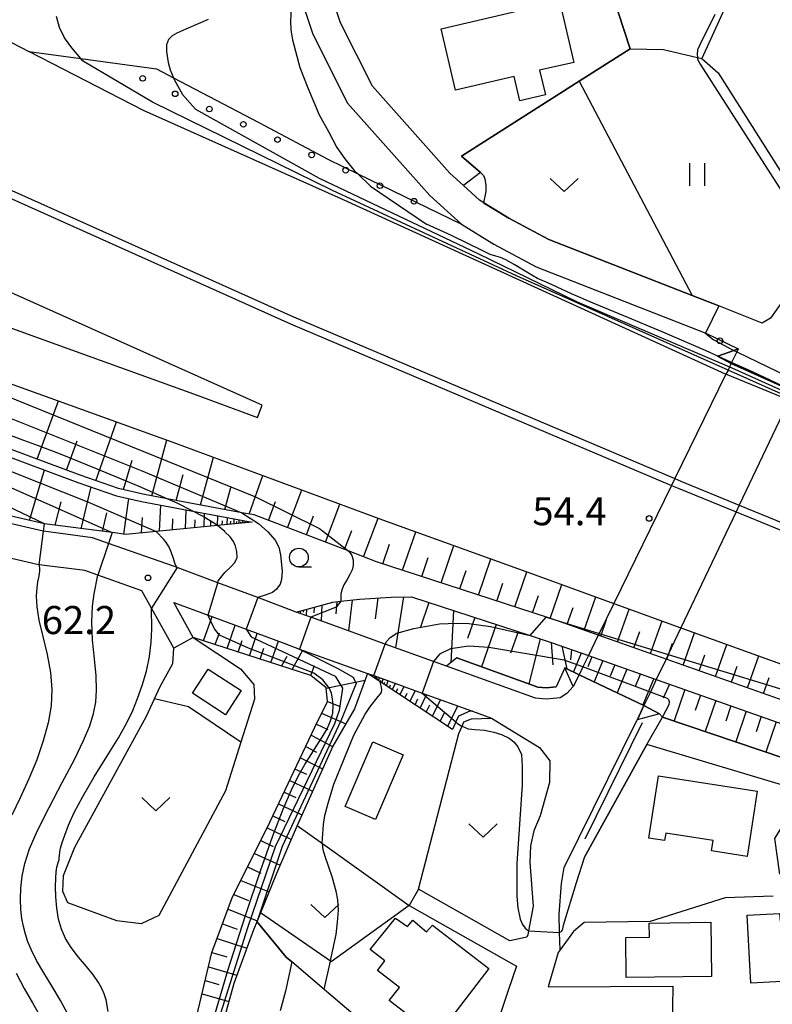
# Model space of a CAD drawing. Extents: x -14000 to -11980, y 88500 to 90000.
# Drawn here: x -13415 to -13314, y 88937 to 89069 of the extents above; entities that cross this region are included whole.
import ezdxf

# ---------------------------------------------------------------- set-up
doc = ezdxf.new("R2010")
doc.units = 0
for name, color, linetype in [('2101000', 7, 'Continuous'), ('2101001', 7, 'Continuous'), ('2219000', 1, 'Continuous'), ('2226000', 7, 'Continuous'), ('3001000', 4, 'Continuous'), ('5102000', 4, 'Continuous'), ('6101110', 6, 'Continuous'), ('6101121', 6, 'Continuous'), ('6101990', 6, 'Continuous'), ('6110000', 1, 'Continuous'), ('6110110', 1, 'Continuous'), ('6110120', 1, 'Continuous'), ('6110990', 1, 'Continuous'), ('6130000', 3, 'Continuous'), ('6301000', 3, 'Continuous'), ('6302000', 3, 'Continuous'), ('6311000', 3, 'Continuous'), ('6313000', 3, 'Continuous'), ('6331000', 2, 'Continuous'), ('7101000', 4, 'Continuous'), ('7101001', 8, 'Continuous'), ('7102000', 2, 'Continuous'), ('7102001', 8, 'Continuous'), ('7312000', 4, 'Continuous')]:
    doc.layers.add(name, color=color, linetype=linetype)
doc.styles.add('Dm_Anotation', font='txt.shx', dxfattribs={"bigfont": 'PSCDM.shx'})

# ---------------------------------------------------------------- blocks, each defined once
blk = doc.blocks.new('611099')
at = {"layer": '6110990'}
blk.add_circle((0, 0), 0.15, dxfattribs=at)
blk = doc.blocks.new('631100')
at = {"layer": '6311000'}
for points in [[(-0.4, 0.6), (-0.4, -0.6)], [(0.4, 0.6), (0.4, -0.6)]]:
    blk.add_lwpolyline(points, dxfattribs=at)
blk = doc.blocks.new('631300')
at = {"layer": '6313000'}
blk.add_lwpolyline([(0.75, 0.35), (0, -0.35), (-0.75, 0.35)], dxfattribs=at)
blk = doc.blocks.new('633100')
at = {"layer": '6331000'}
blk.add_lwpolyline([(0, -0.5), (0.67, -0.5)], dxfattribs=at)
blk.add_circle((0, 0), 0.5, dxfattribs=at)
blk = doc.blocks.new('731200')
at = {"layer": '7312000'}
blk.add_circle((0, 0), 0.15, dxfattribs=at)

msp = doc.modelspace()

# ---------------------------------------------------------------- linework, layer by layer
at = {"layer": '2101000', "flags": 128}
for points in [[(-13389.25, 89141.88), (-13383.87, 89138.69), (-13383.01, 89138.05), (-13380.12, 89135.91), (-13376.36, 89131.04), (-13374.12, 89126.25), (-13373.52, 89123.35), (-13373.67, 89120.77), (-13376.18, 89114.28), (-13376.77, 89112.43), (-13380.66, 89100.33), (-13380.82, 89098.39), (-13381.37, 89091.74), (-13380.1, 89082.06), (-13378.78, 89075.72), (-13378.42, 89074.64), (-13375.83, 89066.84), (-13371.19, 89057.64), (-13360.19, 89045.27), (-13355.96, 89041.44)], [(-13579.95, 89025.05), (-13562.02, 89033.17), (-13555.4, 89035.87), (-13551.67, 89037.39), (-13542.72, 89040.68), (-13531.69, 89044.33), (-13521.67, 89046.71), (-13515.63, 89047.71), (-13509.29, 89048.36), (-13500.4, 89048.65), (-13490.6, 89048.47), (-13479.82, 89047.2), (-13468.83, 89045.43), (-13462.82, 89043.68), (-13452.61, 89040.71), (-13442.15, 89036.93), (-13412.96, 89026.39), (-13391.78, 89018.76), (-13383.24, 89015.59), (-13382.62, 89017.27), (-13383.41, 89017.6), (-13449.03, 89046.98), (-13487.07, 89064.21), (-13587.42, 89112.66)], [(-13355.69, 89046.61), (-13357.5, 89048.27), (-13367.85, 89059.91), (-13372.13, 89068.38), (-13374.62, 89075.9), (-13374.91, 89076.76), (-13375.16, 89077.98), (-13373.51, 89078), (-13369.76, 89078.04), (-13366.01, 89078.24)], [(-13310.1, 89071.21), (-13308.48, 89067.61), (-13302.09, 89056.25), (-13299.26, 89053.43), (-13293.18, 89050), (-13292.61, 89049.56), (-13292.33, 89049.33), (-13292.27, 89049.04), (-13292.38, 89048.61), (-13292.6, 89048.23), (-13300.84, 89042.89), (-13301.73, 89042.3), (-13306.2, 89039.34), (-13306.96, 89038.61), (-13310.22, 89035.51), (-13313.06, 89031), (-13314.59, 89028.86), (-13315.69, 89028.23)], [(-13420.74, 89068.09), (-13413.81, 89064.53)], [(-13283.95, 89006.37), (-13312.09, 89017.91), (-13320.56, 89021.38), (-13320.62, 89021.4), (-13371.62, 89044.64), (-13398.48, 89056.67), (-13413.81, 89064.53)], [(-13315.69, 89028.23), (-13321.52, 89030.51), (-13325.09, 89031.9), (-13344.25, 89039.39), (-13349.62, 89042.27), (-13353.55, 89044.65), (-13355.69, 89046.61)], [(-13568.45, 89022.57), (-13559.25, 89026.73), (-13552.76, 89029.38), (-13549.14, 89030.86), (-13540.41, 89034.07), (-13529.78, 89037.59), (-13520.29, 89039.85), (-13514.71, 89040.77), (-13508.82, 89041.37), (-13500.35, 89041.65), (-13491.08, 89041.48), (-13480.78, 89040.27), (-13470.37, 89038.59), (-13454.78, 89034.05), (-13444.53, 89030.35), (-13415.34, 89019.81), (-13394.19, 89012.18), (-13366.53, 89001.92), (-13346.07, 88994.56), (-13335.55, 88990.74), (-13326.57, 88987.47), (-13301.27, 88978.34)], [(-13355.96, 89041.44), (-13351.6, 89038.79), (-13345.93, 89035.75), (-13323.26, 89026.89), (-13318.9, 89024.78)], [(-13394.44, 88984.74), (-13397.42, 88990.12), (-13398.7, 88992.43), (-13404.58, 88994.5), (-13406.35, 88995.13), (-13412.45, 88995.92), (-13412.7, 88995.95), (-13423.29, 88998.39)], [(-13391.82, 88986.19), (-13394.42, 88990.88), (-13389.82, 88989.17), (-13384.77, 88987.29), (-13379.59, 88985.36), (-13377.6, 88984.64), (-13368.51, 88981.38)], [(-13340.98, 88979.63), (-13341.84, 88978.71), (-13342.74, 88978.12), (-13344.61, 88977.92), (-13346.05, 88978.08), (-13357.93, 88982.35)], [(-13368.51, 88981.38), (-13367.67, 88981.08), (-13361.21, 88978.75), (-13354.45, 88976.32)], [(-13354.45, 88976.32), (-13351.92, 88975.41), (-13345.51, 88971.47), (-13344.1, 88969.67), (-13344.17, 88966.81), (-13345.43, 88962.34), (-13346.24, 88960.34), (-13346.69, 88958.33), (-13346.78, 88956.11), (-13346.37, 88950.26), (-13346.98, 88946.95), (-13347.08, 88946.44), (-13347.19, 88946.12), (-13349.49, 88945.63), (-13361.69, 88952.51)], [(-13342.73, 88944.42), (-13342.81, 88946.73), (-13342.89, 88949.19), (-13342.58, 88953.3), (-13342.19, 88955.44), (-13332.42, 88975.18)], [(-13362.92, 88950.33), (-13348.56, 88942.24), (-13349.71, 88938.98), (-13355.08, 88922.76), (-13355.33, 88921.99), (-13356.59, 88918.85), (-13359.12, 88912.53), (-13361.07, 88908.59), (-13363.66, 88905.43), (-13366.22, 88903.37), (-13368.1, 88901.86), (-13369.49, 88900.74), (-13375.15, 88895.42), (-13379.91, 88890.95), (-13380.08, 88890.8), (-13389.82, 88882.2), (-13391.44, 88880.53), (-13395.25, 88876.61), (-13395.69, 88876.16), (-13396.32, 88875.28)], [(-13342.73, 88944.42), (-13342.99, 88944.06), (-13344.35, 88939.46)], [(-13344.35, 88939.46), (-13327.68, 88939.55)]]:
    msp.add_lwpolyline(points, dxfattribs=at)
at = {"layer": '2101001', "flags": 128}
for points in [[(-13318.9, 89024.78), (-13319.1, 89024.36), (-13319.79, 89022.96), (-13319.86, 89022.81), (-13320.06, 89022.39), (-13320.28, 89021.95), (-13320.56, 89021.38), (-13327.39, 89007.43), (-13327.83, 89006.52), (-13335.55, 88990.74), (-13337.51, 88986.73), (-13337.63, 88986.49), (-13338.96, 88983.76), (-13339.71, 88982.24), (-13340.21, 88981.21), (-13340.98, 88979.63)], [(-13310.71, 89020.8), (-13310.89, 89020.43), (-13311.51, 89019.13), (-13311.53, 89019.09), (-13311.75, 89018.64), (-13311.94, 89018.23), (-13312.09, 89017.91), (-13318.77, 89003.88), (-13319.2, 89002.98), (-13326.57, 88987.47), (-13328.27, 88983.92), (-13328.57, 88983.29), (-13329.87, 88980.56), (-13330.67, 88978.87), (-13331.52, 88977.08), (-13332.41, 88975.22), (-13332.42, 88975.18)], [(-13357.93, 88982.35), (-13359.69, 88982.98), (-13366.15, 88985.31), (-13376.08, 88988.88), (-13378.05, 88989.59), (-13383.2, 88991.51), (-13388.56, 88993.5), (-13393.99, 88995.53), (-13394.46, 88995.7), (-13403.16, 88998.77), (-13405.3, 88999.53), (-13411.85, 89000.38), (-13411.9, 89000.39), (-13422.75, 89002.89)], [(-13391.82, 88986.19), (-13394.44, 88984.74)], [(-13361.69, 88952.51), (-13362.92, 88950.33)], [(-13327.68, 88939.55), (-13327.71, 88936.78), (-13327.74, 88934.15)]]:
    msp.add_lwpolyline(points, dxfattribs=at)
at = {"layer": '2219000', "flags": 128}
for points in [[(-13319.86, 89022.81), (-13321.7, 89023.8), (-13321.66, 89023.81), (-13319.5, 89024.57), (-13318.9, 89024.78), (-13319.1, 89024.36), (-13319.79, 89022.96), (-13319.86, 89022.81)], [(-13340.98, 88979.63), (-13342.1, 88982.11), (-13340.21, 88981.21), (-13340.98, 88979.63)], [(-13331.52, 88977.08), (-13329.43, 88975.97), (-13332.42, 88975.18), (-13332.41, 88975.22), (-13331.52, 88977.08)]]:
    msp.add_lwpolyline(points, close=True, dxfattribs=at)
for points in [[(-13311.53, 89019.09), (-13319.86, 89022.81)], [(-13340.21, 88981.21), (-13331.52, 88977.08)]]:
    msp.add_lwpolyline(points, dxfattribs=at)
at = {"layer": '2226000', "flags": 128}
for points in [[(-13481.88, 89075.58), (-13443.9, 89058.38), (-13378.42, 89029.06), (-13327.39, 89007.43), (-13326.59, 89007.09), (-13318.77, 89003.88), (-13278.8, 88987.51)], [(-13482.29, 89074.67), (-13458.72, 89063.99), (-13444.31, 89057.47), (-13378.82, 89028.14), (-13327.83, 89006.52), (-13326.97, 89006.16), (-13319.2, 89002.98), (-13279.18, 88986.59)]]:
    msp.add_lwpolyline(points, dxfattribs=at)
at = {"layer": '3001000', "flags": 128}
for points in [[(-13358.64, 89067.57), (-13342.82, 89071.25), (-13340.92, 89063.09), (-13345.49, 89062.03), (-13344.72, 89058.73), (-13348.13, 89057.93), (-13348.89, 89061.21), (-13356.74, 89059.38), (-13358.64, 89067.57)], [(-13387.53, 88975.85), (-13391.93, 88978.72), (-13389.82, 88981.95), (-13385.43, 88979.08), (-13387.53, 88975.85)], [(-13363.75, 88970.51), (-13367.44, 88961.84), (-13371.52, 88963.58), (-13367.82, 88972.25), (-13363.75, 88970.51)], [(-13329.6, 88967.67), (-13316.36, 88965.62), (-13317.71, 88956.91), (-13322.48, 88957.65), (-13322.26, 88959.05), (-13328.6, 88960.04), (-13328.76, 88959.03), (-13330.89, 88959.36), (-13329.6, 88967.67)], [(-13365.6, 88937.63), (-13364.25, 88939.4), (-13367.2, 88941.66), (-13366.2, 88942.96), (-13368.15, 88944.46), (-13364.75, 88948.65), (-13363.18, 88947.53), (-13362.47, 88948.4), (-13360.61, 88946.84), (-13359.8, 88947.71), (-13352.26, 88941.93), (-13359.27, 88932.78), (-13365.6, 88937.63)], [(-13313.37, 88949.29), (-13313.32, 88948.24), (-13309.92, 88948.42), (-13309.83, 88946.83), (-13306.77, 88946.99), (-13306.29, 88938.15), (-13310.41, 88937.93), (-13310.54, 88940.3), (-13317.22, 88939.94), (-13317.71, 88949.06), (-13313.37, 88949.29)], [(-13333.95, 88946.06), (-13330.8, 88946.1), (-13330.82, 88948), (-13322.57, 88948.1), (-13322.49, 88940.87), (-13333.89, 88940.74), (-13333.95, 88946.06)]]:
    msp.add_lwpolyline(points, close=True, dxfattribs=at)
at = {"layer": '5102000', "flags": 128}
msp.add_lwpolyline([(-13339.41, 88959.25), (-13331.71, 88974.83)], dxfattribs=at)
at = {"layer": '6101110', "flags": 128}
for points in [[(-13383.97, 89001.6), (-13388.59, 89001.15), (-13396.78, 89000.36), (-13400.86, 88999.96), (-13402.68, 89000.2), (-13411.72, 89001.37), (-13422.63, 89003.88), (-13423.73, 89004.04), (-13425.81, 89003.46), (-13440.89, 89010.67), (-13457.36, 89018.03), (-13470.76, 89024.72), (-13478.65, 89028.39), (-13488.8, 89031.05), (-13518.24, 89030.33), (-13525.31, 89028.07), (-13532.9, 89024.4), (-13554.36, 89010.21)], [(-13261.09, 88959.5), (-13328.57, 88983.29), (-13337.63, 88986.49), (-13342.83, 88988.32), (-13344.42, 88988.84), (-13367.31, 88996.31), (-13370.97, 88997.71), (-13383.7, 89002.57), (-13385.34, 89002.87), (-13395.34, 89004.73), (-13398.57, 89005.33), (-13401.82, 89006.11), (-13406.95, 89007.87), (-13437.27, 89019.18)], [(-13378.05, 88989.59), (-13373.16, 88990.92), (-13372.08, 88991.03), (-13369.59, 88991.29), (-13365.34, 88991.58), (-13362.61, 88991.62), (-13346.75, 88986.43), (-13343.8, 88985.47), (-13338.96, 88983.76), (-13329.87, 88980.56), (-13263.26, 88957.07), (-13261.36, 88956.41), (-13258.65, 88955.45), (-13248.05, 88951.71), (-13244.18, 88950.35), (-13242.2, 88949.65), (-13230.46, 88945.51), (-13208.1, 88945.85)], [(-13391.59, 88934.64), (-13389.33, 88944.08), (-13386.56, 88951.51), (-13381.92, 88960.75), (-13375.56, 88974.18), (-13373.89, 88977.62), (-13374.05, 88979.43), (-13376.08, 88981.08), (-13391.82, 88986.19)], [(-13357.16, 88973.9), (-13366.87, 88980.3), (-13368.51, 88981.38)]]:
    msp.add_lwpolyline(points, dxfattribs=at)
at = {"layer": '6101121', "flags": 128}
for points in [[(-13568.45, 89022.57), (-13559.25, 89026.73), (-13552.76, 89029.38), (-13549.14, 89030.86), (-13540.41, 89034.07), (-13529.78, 89037.59), (-13520.29, 89039.85), (-13514.71, 89040.77), (-13508.82, 89041.37), (-13500.35, 89041.65), (-13491.08, 89041.48), (-13480.78, 89040.27), (-13470.37, 89038.59), (-13454.78, 89034.05), (-13444.53, 89030.35), (-13415.34, 89019.81), (-13394.19, 89012.18), (-13366.53, 89001.92), (-13346.07, 88994.56), (-13335.55, 88990.74), (-13326.57, 88987.47), (-13301.27, 88978.34)], [(-13554.36, 89010.21), (-13554.41, 89010.31), (-13555.49, 89012.53), (-13556.6, 89014.8), (-13558.09, 89017.87), (-13558.27, 89018.24), (-13528.41, 89032.26), (-13518.1, 89034.65), (-13504.24, 89035.19), (-13494.89, 89035.1), (-13485.57, 89034.19), (-13474.84, 89032.22), (-13457.05, 89025.86), (-13437.63, 89018.24), (-13407.29, 89006.93), (-13402.1, 89005.14), (-13398.77, 89004.35), (-13391.87, 89003.07), (-13383.97, 89001.6)], [(-13391.82, 88986.19), (-13394.42, 88990.88), (-13389.82, 88989.17), (-13384.77, 88987.29), (-13379.59, 88985.36), (-13377.6, 88984.64), (-13368.51, 88981.38)], [(-13309.39, 88968.91), (-13329.05, 88975.55), (-13329.43, 88975.97), (-13331.52, 88977.08), (-13340.21, 88981.21), (-13342.1, 88982.11), (-13343.26, 88979.57), (-13344.6, 88979.43), (-13345.71, 88979.55), (-13356.56, 88983.46), (-13357.93, 88982.35), (-13359.69, 88982.98), (-13366.15, 88985.31), (-13376.08, 88988.88), (-13378.05, 88989.59)], [(-13368.51, 88981.38), (-13370.26, 88976.64), (-13373.16, 88971.64), (-13376.92, 88963.32), (-13377.91, 88961.03), (-13380.67, 88954.63), (-13382.85, 88949.35), (-13383.3, 88948.25), (-13383.77, 88947.1), (-13386.4, 88939.93), (-13388.75, 88931.4)], [(-13368.51, 88981.38), (-13367.67, 88981.08), (-13361.21, 88978.75), (-13354.45, 88976.32)], [(-13354.45, 88976.32), (-13354.84, 88976.31), (-13356.36, 88975.67), (-13356.71, 88974.89), (-13357.16, 88973.9)]]:
    msp.add_lwpolyline(points, dxfattribs=at)
at = {"layer": '6101990', "flags": 128}
for points in [[(-13412.7, 89010.02), (-13409.84, 89017.83)], [(-13404.86, 89007.15), (-13402.11, 89015.04)], [(-13408.79, 89008.56), (-13407.37, 89012.49)], [(-13397.39, 89005.11), (-13395.35, 89012.6)], [(-13401.17, 89005.95), (-13399.99, 89009.9)], [(-13390.87, 89003.9), (-13389.1, 89010.29)], [(-13413.76, 89001.84), (-13411.74, 89008.59)], [(-13394.13, 89004.51), (-13393.17, 89007.98)], [(-13384.35, 89002.69), (-13382.5, 89007.84)], [(-13406.81, 89000.73), (-13405.5, 89006.31)], [(-13387.61, 89003.29), (-13386.8, 89006.22)], [(-13379.2, 89000.85), (-13377.29, 89005.91)], [(-13410.3, 89001.19), (-13409.52, 89004.33)], [(-13401.13, 88999.99), (-13400.47, 89004.75)], [(-13381.76, 89001.83), (-13380.81, 89004.35)], [(-13374.15, 88998.92), (-13372.22, 89004.03)], [(-13403.97, 89000.36), (-13403.38, 89002.87)], [(-13396.35, 89000.4), (-13396.19, 89003.87)], [(-13392.89, 89000.73), (-13392.78, 89003.24)], [(-13390.39, 89000.98), (-13390.31, 89002.78)], [(-13398.74, 89000.17), (-13398.62, 89002.23)], [(-13394.62, 89000.57), (-13394.55, 89002.06)], [(-13391.64, 89000.86), (-13391.59, 89001.93)], [(-13389.49, 89001.06), (-13389.46, 89001.84)], [(-13388.6, 89001.15), (-13388.54, 89002.45)], [(-13387.95, 89001.21), (-13387.93, 89001.77)], [(-13387.3, 89001.28), (-13387.26, 89002.21)], [(-13386.84, 89001.32), (-13386.82, 89001.72)], [(-13386.37, 89001.37), (-13386.34, 89002.04)], [(-13386.04, 89001.4), (-13386.02, 89001.69)], [(-13385.7, 89001.43), (-13385.68, 89001.92)], [(-13385.46, 89001.46), (-13385.45, 89001.66)], [(-13385.22, 89001.48), (-13385.2, 89001.83)], [(-13385.04, 89001.5), (-13385.04, 89001.65)], [(-13384.87, 89001.51), (-13384.86, 89001.76)], [(-13376.67, 88999.89), (-13375.72, 89002.43)], [(-13369.05, 88996.97), (-13367.11, 89002.14)], [(-13371.6, 88997.95), (-13370.63, 89000.51)], [(-13363.84, 88995.18), (-13362.07, 89000.32)], [(-13366.46, 88996.03), (-13365.56, 88998.64)], [(-13358.67, 88993.49), (-13356.96, 88998.48)], [(-13361.25, 88994.33), (-13360.38, 88996.86)], [(-13353.66, 88991.85), (-13352, 88996.69)], [(-13356.16, 88992.67), (-13355.32, 88995.13)], [(-13348.79, 88990.27), (-13347.18, 88994.96)], [(-13351.23, 88991.06), (-13350.41, 88993.44)], [(-13344.08, 88988.73), (-13342.5, 88993.26)], [(-13372.63, 88990.98), (-13372.76, 88989.35)], [(-13370.57, 88991.19), (-13371.07, 88987.08)], [(-13367.14, 88991.46), (-13367.51, 88988.69)], [(-13363.71, 88991.6), (-13364.75, 88984.81)], [(-13360.33, 88990.87), (-13361.47, 88987.45)], [(-13346.44, 88989.5), (-13345.64, 88991.81)], [(-13339.54, 88987.16), (-13337.95, 88991.61)], [(-13377.51, 88989.74), (-13377.52, 88989.4)], [(-13377.1, 88989.85), (-13377.11, 88989.55)], [(-13376.69, 88989.96), (-13376.73, 88989.11)], [(-13375.67, 88990.24), (-13375.7, 88989.5)], [(-13374.64, 88990.52), (-13374.73, 88988.39)], [(-13357, 88989.79), (-13357.37, 88982.8)], [(-13341.8, 88987.96), (-13341, 88990.19)], [(-13335.08, 88985.59), (-13333.5, 88989.99)], [(-13390.44, 88985.74), (-13389.31, 88988.98)], [(-13354.16, 88988.86), (-13355.12, 88986.07)], [(-13337.31, 88986.37), (-13336.52, 88988.59)], [(-13330.67, 88984.03), (-13329.11, 88988.4)], [(-13388.88, 88985.23), (-13388.32, 88986.82)], [(-13387.31, 88984.73), (-13386.23, 88987.83)], [(-13351.32, 88987.93), (-13353.26, 88982.27)], [(-13348.37, 88986.96), (-13349.36, 88984.09)], [(-13332.88, 88984.81), (-13332.09, 88987)], [(-13326.3, 88982.49), (-13324.75, 88986.82)], [(-13385.81, 88984.24), (-13385.28, 88985.76)], [(-13384.31, 88983.75), (-13383.28, 88986.73)], [(-13381.43, 88982.82), (-13380.44, 88985.68)], [(-13345.43, 88986), (-13346.91, 88979.98)], [(-13343.96, 88985.52), (-13343.73, 88982.53)], [(-13382.87, 88983.29), (-13382.37, 88984.74)], [(-13378.61, 88981.9), (-13377.15, 88984.48)], [(-13342.51, 88985.01), (-13341.86, 88982)], [(-13341.21, 88984.56), (-13341.34, 88983.18)], [(-13328.48, 88983.26), (-13327.71, 88985.43)], [(-13321.96, 88980.96), (-13320.43, 88985.26)], [(-13380.02, 88982.36), (-13379.28, 88983.67)], [(-13339.92, 88984.1), (-13340.97, 88981.57)], [(-13338.48, 88983.59), (-13339.03, 88982.25)], [(-13337.04, 88983.09), (-13338.2, 88980.26)], [(-13324.13, 88981.73), (-13323.36, 88983.88)], [(-13317.66, 88979.44), (-13316.14, 88983.71)], [(-13376.08, 88981.08), (-13375.6, 88982.42)], [(-13335.42, 88982.52), (-13336.04, 88981.02)], [(-13333.81, 88981.95), (-13335.12, 88978.79)], [(-13319.81, 88980.2), (-13319.05, 88982.34)], [(-13374.05, 88979.4), (-13368.84, 88980.47)], [(-13367.51, 88980.72), (-13367.43, 88980.84)], [(-13367.38, 88980.64), (-13367.24, 88980.92)], [(-13367.21, 88980.52), (-13367.14, 88980.69)], [(-13367.03, 88980.41), (-13366.89, 88980.8)], [(-13366.81, 88980.26), (-13366.72, 88980.48)], [(-13366.58, 88980.11), (-13366.4, 88980.62)], [(-13365.99, 88979.72), (-13365.75, 88980.39)], [(-13332.01, 88981.31), (-13332.7, 88979.64)], [(-13330.21, 88980.68), (-13331.68, 88977.16)], [(-13315.53, 88978.69), (-13314.77, 88980.82)], [(-13366.28, 88979.91), (-13366.18, 88980.21)], [(-13365.59, 88979.46), (-13365.43, 88979.84)], [(-13365.2, 88979.2), (-13364.78, 88980.04)], [(-13364.69, 88978.86), (-13364.45, 88979.35)], [(-13364.18, 88978.53), (-13363.63, 88979.62)], [(-13362.83, 88977.64), (-13362.11, 88979.08)], [(-13328.12, 88979.94), (-13328.95, 88978.05)], [(-13326.04, 88979.21), (-13327.48, 88975.02)], [(-13373.89, 88977.64), (-13372.17, 88976.97)], [(-13363.51, 88978.08), (-13363.19, 88978.72)], [(-13362.16, 88977.2), (-13361.76, 88978)], [(-13361.49, 88976.75), (-13360.6, 88978.53)], [(-13359.83, 88975.66), (-13358.73, 88977.86)], [(-13323.97, 88978.48), (-13324.69, 88976.4)], [(-13321.91, 88977.75), (-13323.34, 88973.62)], [(-13360.66, 88976.21), (-13360.16, 88977.2)], [(-13357.78, 88974.31), (-13356.41, 88977.03)], [(-13319.88, 88977.04), (-13320.59, 88974.98)], [(-13317.84, 88976.32), (-13319.25, 88972.24)], [(-13374.65, 88976.05), (-13371.41, 88974.66)], [(-13358.8, 88974.98), (-13358.19, 88976.21)], [(-13315.83, 88975.61), (-13316.53, 88973.58)], [(-13375.36, 88974.58), (-13373.81, 88973.9)], [(-13313.82, 88974.9), (-13315.21, 88970.87)], [(-13376.07, 88973.11), (-13373.18, 88971.59)], [(-13376.78, 88971.61), (-13375.32, 88970.85)], [(-13377.49, 88970.11), (-13374.53, 88968.62)], [(-13378.21, 88968.59), (-13376.69, 88967.89)], [(-13378.93, 88967.06), (-13375.87, 88965.65)], [(-13379.67, 88965.51), (-13378.12, 88964.79)], [(-13380.41, 88963.95), (-13377.28, 88962.48)], [(-13381.17, 88962.33), (-13379.59, 88961.57)], [(-13381.94, 88960.71), (-13378.7, 88959.19)], [(-13382.79, 88959.02), (-13381.12, 88958.24)], [(-13383.64, 88957.32), (-13380.2, 88955.72)], [(-13384.56, 88955.5), (-13382.77, 88954.69)], [(-13385.47, 88953.68), (-13381.69, 88952.16)], [(-13386.41, 88951.8), (-13384.44, 88951.03)], [(-13387.18, 88949.85), (-13383.27, 88948.31)], [(-13387.91, 88947.89), (-13385.96, 88947.17)], [(-13388.64, 88945.94), (-13384.67, 88944.65)], [(-13389.33, 88944.08), (-13387.33, 88943.47)], [(-13389.79, 88942.16), (-13386, 88941.02)], [(-13390.22, 88940.34), (-13388.41, 88939.79)], [(-13390.66, 88938.53), (-13387.07, 88937.49)]]:
    msp.add_lwpolyline(points, dxfattribs=at)
at = {"layer": '6110000', "flags": 128}
for points in [[(-13353.38, 89048.37), (-13355.93, 89050.55), (-13340.18, 89060.56), (-13333.36, 89064.9), (-13337.28, 89076.93), (-13343.72, 89074.1), (-13346.13, 89073.54), (-13348.11, 89073.77), (-13349.17, 89074.81), (-13352.47, 89082.59)], [(-13315.69, 89028.23), (-13321.52, 89030.51), (-13325.09, 89031.9), (-13344.25, 89039.39), (-13349.62, 89042.27), (-13353.55, 89044.65), (-13355.69, 89046.61)], [(-13356.56, 88983.46), (-13345.71, 88979.55), (-13344.6, 88979.43), (-13343.26, 88979.57)], [(-13329.05, 88975.55), (-13309.39, 88968.91), (-13267.88, 88954.88), (-13266.37, 88954.37)], [(-13361.69, 88952.51), (-13356.31, 88973.35)], [(-13313.34, 88954.52), (-13314.01, 88959.29), (-13310.15, 88965.61), (-13331.13, 88971.87), (-13339.43, 88956.88)], [(-13314.24, 88951.61), (-13320.64, 88951.39), (-13330.7, 88948.22), (-13339.53, 88948.09), (-13340.97, 88946.87), (-13342.73, 88944.42)], [(-13355.08, 88922.76), (-13374.33, 88939.13), (-13378.66, 88942.81), (-13379.39, 88943.43), (-13383.32, 88948.19)], [(-13342.73, 88944.42), (-13342.99, 88944.06), (-13344.35, 88939.46)]]:
    msp.add_lwpolyline(points, dxfattribs=at)
at = {"layer": '6110110', "flags": 128}
msp.add_lwpolyline([(-13248.7, 89008.65), (-13259.56, 89008.32), (-13265.67, 89008.13), (-13269.23, 89008.02), (-13277.5, 89007.09), (-13282.63, 89006.52), (-13283.95, 89006.37), (-13312.09, 89017.91), (-13320.56, 89021.38), (-13320.62, 89021.4), (-13371.62, 89044.64), (-13398.48, 89056.67), (-13413.81, 89064.53)], dxfattribs=at)
at = {"layer": '6110120', "flags": 128}
msp.add_lwpolyline([(-13413.81, 89064.53), (-13406.89, 89063.59), (-13396.75, 89062.21), (-13394.49, 89061.03), (-13383.05, 89055.05), (-13373.83, 89050.14), (-13369.82, 89048.19), (-13355.96, 89041.44), (-13351.6, 89038.79), (-13345.93, 89035.75), (-13323.26, 89026.89), (-13318.9, 89024.78), (-13319.5, 89024.57), (-13321.66, 89023.81), (-13321.7, 89023.8), (-13319.86, 89022.81), (-13311.53, 89019.09)], dxfattribs=at)
at = {"layer": '6130000', "flags": 128}
msp.add_lwpolyline([(-13357.93, 88982.35), (-13359.69, 88982.98), (-13366.15, 88985.31), (-13376.08, 88988.88), (-13378.05, 88989.59), (-13383.2, 88991.51), (-13388.56, 88993.5), (-13393.99, 88995.53), (-13394.46, 88995.7), (-13403.16, 88998.77), (-13405.3, 88999.53), (-13411.85, 89000.38), (-13411.9, 89000.39), (-13422.75, 89002.89)], dxfattribs=at)
at = {"layer": '6301000', "flags": 128}
for points in [[(-13340.18, 89060.56), (-13325.09, 89031.9)], [(-13353.38, 89048.37), (-13355.69, 89046.61)], [(-13391.82, 88986.19), (-13385.53, 88981.99), (-13383.73, 88979.89), (-13383.62, 88977.93), (-13385.45, 88972.17), (-13387.52, 88965.68), (-13396.44, 88949.03), (-13398.8, 88947.9), (-13402.04, 88948.3), (-13408.6, 88950.72), (-13409.28, 88952.21), (-13409.18, 88954.37), (-13407.66, 88958.14), (-13398.08, 88975.67), (-13397, 88977.99), (-13396.28, 88979.55), (-13394.57, 88982.72), (-13394.44, 88984.74)], [(-13385.45, 88972.17), (-13392.47, 88976.91), (-13397, 88977.99)], [(-13356.31, 88973.35), (-13355.87, 88974.32), (-13355.61, 88974.9), (-13354.62, 88975.31), (-13351.92, 88975.41)], [(-13377.91, 88961.03), (-13374.55, 88958.63), (-13362.92, 88950.33), (-13373.39, 88942.83), (-13373.48, 88942.89), (-13382.85, 88949.35)]]:
    msp.add_lwpolyline(points, dxfattribs=at)
at = {"layer": '6302000', "flags": 128}
for points in [[(-13309.95, 89093.83), (-13317.03, 89090.98), (-13319.42, 89088.74), (-13322.18, 89084.26), (-13322.69, 89081.74), (-13322.65, 89080.26), (-13322.63, 89079.7), (-13321.42, 89077.32), (-13320.89, 89076.21), (-13319.63, 89073.56), (-13319.85, 89072.26), (-13323.8, 89063.61)], [(-13333.36, 89064.9), (-13328.89, 89064.8), (-13324.37, 89063.74), (-13323.8, 89063.61), (-13321.59, 89061.68), (-13307.42, 89039.33), (-13306.96, 89038.61)]]:
    msp.add_lwpolyline(points, dxfattribs=at)
at = {"layer": '7101000', "flags": 128}
for points in [[(-13378.42, 89074.64), (-13378.53, 89074.39), (-13378.57, 89073.97), (-13378.57, 89073.5), (-13378.79, 89069.5), (-13378.84, 89068.59), (-13378.79, 89067.43), (-13378.53, 89066.11), (-13377.57, 89062.42), (-13376.51, 89059.66), (-13374.97, 89056.09), (-13373.67, 89053.74), (-13372.62, 89051.71), (-13371.56, 89050.17), (-13370.28, 89048.63), (-13369.82, 89048.19)], [(-13388.56, 88993.5), (-13388.48, 88993.78), (-13387.6, 88994.89), (-13386.8, 88995.61), (-13386.28, 88996.19), (-13385.97, 88996.9), (-13385.98, 88997.66), (-13386.16, 88998.38), (-13386.46, 88999.02), (-13386.91, 88999.64), (-13387.59, 89000.33), (-13387.61, 89000.34), (-13388.59, 89001.15)]]:
    msp.add_lwpolyline(points, dxfattribs=at)
at = {"layer": '7101001', "flags": 128}
for points in [[(-13369.82, 89048.19), (-13368.12, 89046.53), (-13360.61, 89041.45)], [(-13311.51, 89019.13), (-13316.91, 89021.66), (-13319.79, 89022.96), (-13321.66, 89023.81), (-13323.22, 89024.52), (-13329.1, 89027.05), (-13334.22, 89029.18), (-13338.32, 89030.88), (-13341.24, 89032.15), (-13343.16, 89033.04), (-13344.37, 89033.6), (-13345.14, 89033.93), (-13345.76, 89034.2), (-13346.54, 89034.61), (-13347.65, 89035.28), (-13348.91, 89036.04), (-13350, 89036.67), (-13350.74, 89036.98), (-13351.33, 89037.15), (-13352.09, 89037.41), (-13353.28, 89037.97), (-13354.99, 89038.82), (-13357.26, 89039.92), (-13360.14, 89041.24), (-13360.61, 89041.45)], [(-13388.59, 89001.15), (-13388.65, 89001.21), (-13390.58, 89002.42), (-13391.87, 89003.07), (-13393.98, 89004.13), (-13395.34, 89004.73), (-13399.08, 89006.38), (-13404.76, 89008.75), (-13409.59, 89010.69), (-13412.55, 89011.83), (-13414.48, 89012.53), (-13416.66, 89013.33)], [(-13389.58, 88933.64), (-13387.21, 88941.67), (-13384.86, 88948.99), (-13382.85, 88954.98), (-13381.18, 88959.68), (-13379.82, 88963.23), (-13378.7, 88965.83), (-13377.75, 88967.73), (-13376.9, 88969.22), (-13376.07, 88970.52), (-13375.28, 88971.72), (-13374.56, 88972.85), (-13373.93, 88973.95), (-13373.45, 88975.03), (-13373.16, 88976.07), (-13373.09, 88977.08), (-13373.18, 88978), (-13373.34, 88978.76), (-13373.62, 88979.38), (-13374.49, 88980.53), (-13375.71, 88981.43), (-13380.68, 88983.33), (-13384.43, 88984.74), (-13388.3, 88986.49), (-13388.98, 88987.36), (-13389.83, 88989.14), (-13389.82, 88989.17), (-13388.56, 88993.5)]]:
    msp.add_lwpolyline(points, dxfattribs=at)
at = {"layer": '7102000', "flags": 128}
for points in [[(-13406.89, 89063.59), (-13408.08, 89065.04), (-13409.08, 89066.36), (-13409.71, 89067.74), (-13410.14, 89069.22)], [(-13389.83, 89068.83), (-13391.16, 89068.22), (-13392.84, 89067.51), (-13394.01, 89067), (-13394.67, 89066.64), (-13395.13, 89066.13), (-13395.39, 89065.42), (-13395.39, 89064.55), (-13395.19, 89063.07), (-13394.9, 89062.09), (-13394.49, 89061.03)], [(-13322.04, 89069.47), (-13324.05, 89065.42), (-13324.35, 89064.77), (-13324.4, 89064.16), (-13324.37, 89063.74), (-13324.35, 89063.5), (-13324, 89062.84), (-13309.31, 89039.99), (-13308.86, 89039.38), (-13308.14, 89039.1), (-13307.57, 89039.24), (-13307.42, 89039.33), (-13307, 89039.6), (-13302.92, 89042.17), (-13302.35, 89042.38), (-13301.73, 89042.3)], [(-13353.38, 89048.37), (-13353.01, 89047.98), (-13352.8, 89047.5), (-13352.69, 89046.6), (-13352.69, 89045.84), (-13352.98, 89044.31)], [(-13385.33, 89002.87), (-13383.08, 89001.43), (-13381.83, 89000.32), (-13380.86, 88999.21), (-13380.4, 88998.24), (-13380.17, 88997.22), (-13379.93, 88995.04), (-13380.03, 88993.93), (-13380.21, 88993.33), (-13380.67, 88992.63), (-13381.23, 88992.22), (-13382.2, 88991.85), (-13383.2, 88991.51)], [(-13411.85, 89000.38), (-13411.72, 89001.37)], [(-13402.68, 89000.2), (-13403.16, 88998.77)], [(-13393.99, 88995.53), (-13394.11, 88995.74), (-13394.29, 88996.12), (-13394.49, 88996.74), (-13394.74, 88997.51), (-13395.04, 88998.25), (-13395.4, 88998.86), (-13395.75, 88999.3), (-13396.78, 89000.36)], [(-13370.96, 88997.7), (-13370.61, 88997.15), (-13370.42, 88996.58), (-13370.42, 88995.82), (-13370.55, 88995.25), (-13370.87, 88994.62), (-13371.25, 88993.93), (-13371.69, 88993.23), (-13371.94, 88992.54), (-13372.07, 88991.97), (-13372.08, 88991.03)], [(-13412.45, 88995.92), (-13412.43, 88995.7), (-13412.41, 88995.45), (-13412.4, 88995.1), (-13412.44, 88994.68), (-13412.54, 88994.21), (-13412.67, 88993.61), (-13412.78, 88992.81), (-13412.83, 88991.72), (-13412.74, 88990.29), (-13412.47, 88988.49), (-13411.96, 88986.31), (-13411.39, 88983.91), (-13410.93, 88981.51), (-13410.74, 88979.24), (-13410.86, 88977.04), (-13411.25, 88974.78), (-13411.9, 88972.36), (-13412.78, 88969.83), (-13413.82, 88967.27), (-13414.97, 88964.76), (-13416.09, 88962.41)], [(-13408.6, 88935.83), (-13409.6, 88937.63), (-13410.71, 88939.51), (-13411.83, 88941.35), (-13412.79, 88943), (-13413.49, 88944.36), (-13413.96, 88945.49), (-13414.29, 88946.52), (-13414.55, 88947.53), (-13414.75, 88948.61), (-13414.88, 88949.81), (-13414.94, 88951.18), (-13414.91, 88952.68), (-13414.74, 88954.27), (-13414.38, 88955.95), (-13413.74, 88957.91), (-13412.67, 88960.38), (-13411.12, 88963.46), (-13409.35, 88966.79), (-13407.73, 88969.89), (-13406.51, 88972.39), (-13405.69, 88974.36), (-13405.17, 88976.02), (-13404.87, 88977.55), (-13404.76, 88979.15), (-13404.84, 88981.04), (-13405.05, 88983.33), (-13405.29, 88985.83), (-13405.41, 88988.25), (-13405.32, 88990.35), (-13405.09, 88992.01), (-13404.58, 88994.5)], [(-13403.2, 88936.17), (-13403.48, 88937.72), (-13403.73, 88938.53), (-13404.05, 88939.25), (-13404.51, 88940.06), (-13405.19, 88941.02), (-13406.13, 88942.17), (-13407.18, 88943.44), (-13408.16, 88944.72), (-13408.93, 88945.95), (-13409.47, 88947.19), (-13409.85, 88948.52), (-13410.08, 88950.01), (-13410.2, 88951.52), (-13410.24, 88952.9), (-13410.23, 88954.02), (-13410.17, 88954.87), (-13410.08, 88955.48), (-13409.97, 88955.91), (-13409.86, 88956.21), (-13409.78, 88956.45), (-13409.75, 88956.72), (-13409.73, 88957.04), (-13409.69, 88957.46), (-13409.58, 88958.01), (-13409.37, 88958.76), (-13409.03, 88959.76), (-13408.53, 88961.07), (-13407.76, 88962.78), (-13406.62, 88964.93), (-13405.08, 88967.53), (-13403.38, 88970.26), (-13401.85, 88972.76), (-13400.73, 88974.75), (-13399.93, 88976.42), (-13399.29, 88978.02), (-13398.66, 88979.78), (-13398.09, 88981.68), (-13397.68, 88983.65), (-13397.46, 88985.58), (-13397.39, 88987.29), (-13397.42, 88990.12)], [(-13346.75, 88986.43), (-13344.62, 88988.9)], [(-13374.33, 88939.13), (-13373.48, 88942.89), (-13373.37, 88943.39), (-13372.73, 88946.46), (-13372.54, 88948.12), (-13372.41, 88949.71), (-13372.48, 88951.11), (-13372.73, 88952.26), (-13373.24, 88954.16), (-13374.17, 88956.89), (-13374.45, 88957.8), (-13374.55, 88958.63), (-13374.56, 88958.7), (-13374.51, 88959.95), (-13374.39, 88961.2), (-13374.22, 88962.39), (-13373.77, 88964.04), (-13373.04, 88966.55), (-13371.66, 88969.95), (-13370.36, 88973.11), (-13368.85, 88975.95), (-13368.22, 88976.87), (-13367.07, 88978.28), (-13366.79, 88978.66), (-13366.65, 88978.88), (-13366.59, 88979.16), (-13366.63, 88979.56), (-13366.76, 88980.07), (-13366.81, 88980.21), (-13366.87, 88980.3)], [(-13331.13, 88971.87), (-13329.05, 88975.55)], [(-13356.71, 88974.89), (-13356.51, 88974.71), (-13355.92, 88974.34), (-13355.87, 88974.32), (-13355.03, 88973.97), (-13354.14, 88973.9), (-13352.84, 88973.79), (-13351.62, 88973.53), (-13350.58, 88973.19), (-13349.54, 88972.71), (-13348.95, 88972.23), (-13348.39, 88971.58), (-13347.92, 88970.54), (-13347.82, 88968.93), (-13347.82, 88966.47), (-13348.53, 88955.98), (-13348.53, 88951.58), (-13348.38, 88950.02), (-13348.08, 88948.53), (-13347.79, 88947.79), (-13347.41, 88947.33), (-13346.98, 88946.95)], [(-13342.81, 88946.73), (-13342.53, 88946.93), (-13342.38, 88947.21), (-13342.28, 88947.72), (-13340.56, 88953.42), (-13339.43, 88956.88)], [(-13378.66, 88942.81), (-13379.47, 88938.91), (-13380.22, 88936.26)], [(-13415.54, 88941.3), (-13414.44, 88939.25), (-13413.32, 88937.33), (-13412.25, 88935.46)]]:
    msp.add_lwpolyline(points, dxfattribs=at)
at = {"layer": '7102001', "flags": 128}
for points in [[(-13352.01, 89081.51), (-13349.17, 89074.81), (-13348.11, 89073.77), (-13346.13, 89073.54), (-13343.72, 89074.1), (-13337.28, 89076.93), (-13333.36, 89064.9), (-13340.18, 89060.56), (-13355.93, 89050.55), (-13353.38, 89048.37)], [(-13320.28, 89021.95), (-13348.59, 89034.54), (-13373.2, 89045.95), (-13397.3, 89057.78), (-13406.65, 89063.3), (-13406.89, 89063.59)], [(-13394.49, 89061.03), (-13394.39, 89060.78), (-13393.25, 89058.78), (-13391.53, 89056.84), (-13375, 89047.6), (-13353.75, 89037.53), (-13340.45, 89031.07), (-13320.06, 89022.39)], [(-13352.98, 89044.31), (-13349.62, 89042.27), (-13344.25, 89039.39), (-13325.09, 89031.91), (-13321.52, 89030.51)], [(-13561.06, 89019.97), (-13559.79, 89021.49), (-13558.37, 89022.91), (-13556.87, 89024.03), (-13548.2, 89028.71), (-13539.39, 89032.48), (-13518.99, 89037.94), (-13505.83, 89038.73), (-13494.29, 89038.87), (-13483.02, 89037.8), (-13471.58, 89035.51), (-13453.47, 89030.01), (-13426.07, 89019.41), (-13398.8, 89008.53), (-13385.33, 89002.87)], [(-13558.09, 89017.87), (-13528.49, 89031.5), (-13517.59, 89034.06), (-13494.31, 89034.57), (-13485.19, 89033.67), (-13474.82, 89031.5), (-13456.73, 89024.48), (-13405.85, 89004.29), (-13396.78, 89000.36)], [(-13556.6, 89014.8), (-13528.13, 89030.46), (-13517.32, 89033.13), (-13493.86, 89033.73), (-13485.43, 89032.79), (-13474.77, 89030.57), (-13428.54, 89011.69), (-13402.68, 89000.2)], [(-13411.72, 89001.37), (-13435.15, 89012.54), (-13475.37, 89029.34), (-13487.35, 89032.1), (-13494.56, 89032.71), (-13518.16, 89031.79), (-13528.23, 89028.96), (-13535.27, 89025.04), (-13555.49, 89012.53)], [(-13444.53, 89030.35), (-13440.75, 89028.17), (-13383.49, 89005.01), (-13374.92, 89000.77), (-13370.96, 88997.7)], [(-13321.52, 89030.51), (-13323.27, 89026.89)], [(-13323.27, 89026.89), (-13322.26, 89026.05), (-13319.5, 89024.57), (-13319.1, 89024.36)], [(-13319.1, 89024.36), (-13310.89, 89020.43)], [(-13320.06, 89022.39), (-13319.75, 89022.26), (-13311.75, 89018.64)], [(-13311.94, 89018.23), (-13320.28, 89021.95)], [(-13412.45, 88995.92), (-13411.85, 89000.38)], [(-13403.16, 88998.77), (-13404.58, 88994.5)], [(-13393.99, 88995.53), (-13397.42, 88990.12)], [(-13383.2, 88991.51), (-13384.77, 88987.29)], [(-13372.08, 88991.03), (-13372.73, 88990.25), (-13376.08, 88988.88)], [(-13376.08, 88988.88), (-13377.6, 88984.64)], [(-13344.62, 88988.9), (-13344.42, 88988.84), (-13337.51, 88986.73)], [(-13384.77, 88987.29), (-13384.08, 88986.27), (-13372.82, 88981.02), (-13371.84, 88979.41), (-13372.3, 88976.42), (-13372.93, 88974.63), (-13380.86, 88958.2), (-13384.58, 88947.36), (-13388.2, 88935.92), (-13391.11, 88922.79), (-13392.89, 88909.25), (-13392.74, 88907.97), (-13392.47, 88907.43)], [(-13366.15, 88985.31), (-13365.93, 88985.69), (-13365.49, 88986.19), (-13364.57, 88986.74), (-13362.32, 88987.39), (-13358.89, 88987.99), (-13356.55, 88988.1), (-13354.97, 88988.05), (-13352.08, 88987.66), (-13346.75, 88986.43)], [(-13337.51, 88986.73), (-13328.27, 88983.92)], [(-13377.6, 88984.64), (-13372.48, 88982.05), (-13370.42, 88980.87), (-13370.02, 88980.04), (-13372.09, 88975.04), (-13379.92, 88958.24), (-13383.3, 88948.25), (-13383.31, 88948.21)], [(-13367.67, 88981.08), (-13366.15, 88985.31)], [(-13339.71, 88982.24), (-13342.21, 88983.17), (-13352.28, 88984.84), (-13354.97, 88985.02), (-13357.43, 88984.66), (-13358.87, 88983.95), (-13359.69, 88982.98)], [(-13359.69, 88982.98), (-13361.21, 88978.75)], [(-13328.27, 88983.92), (-13285.79, 88970.96), (-13280.95, 88969.96), (-13279.79, 88970.22), (-13279.25, 88970.68)], [(-13330.67, 88978.87), (-13339.71, 88982.24)], [(-13366.87, 88980.3), (-13367.67, 88981.08)], [(-13361.21, 88978.75), (-13356.71, 88974.89)], [(-13328.38, 88978.02), (-13330.67, 88978.87)], [(-13329.05, 88975.55), (-13328.17, 88977.23), (-13328.11, 88977.6), (-13328.19, 88977.84), (-13328.38, 88978.02)], [(-13339.43, 88956.88), (-13331.13, 88971.87)], [(-13383.31, 88948.21), (-13383.32, 88948.19), (-13379.39, 88943.43), (-13378.66, 88942.81)], [(-13346.98, 88946.95), (-13342.81, 88946.73)], [(-13355.74, 88923.32), (-13374.33, 88939.13)]]:
    msp.add_lwpolyline(points, dxfattribs=at)

# ---------------------------------------------------------------- block references
at = {"layer": '6110990', "xscale": 2.5, "yscale": 2.5, "zscale": 2.5}
for p in [(-13398.59, 89060.94), (-13394.25, 89058.88), (-13389.68, 89056.84), (-13385.12, 89054.8), (-13380.56, 89052.75), (-13375.99, 89050.71), (-13371.43, 89048.66), (-13366.85, 89046.59), (-13362.3, 89044.52), (-13321.36, 89025.86)]:
    msp.add_blockref('611099', p, dxfattribs=at)
at = {"layer": '6311000', "xscale": 2.5, "yscale": 2.5, "zscale": 2.5}
msp.add_blockref('631100', (-13324.44, 89048.09), dxfattribs=at)
at = {"layer": '6313000', "xscale": 2.5, "yscale": 2.5, "zscale": 2.5}
for p in [(-13342.2, 89046.7), (-13396.83, 88963.9), (-13353.06, 88960.37), (-13374.21, 88949.62)]:
    msp.add_blockref('631300', p, dxfattribs=at)
at = {"layer": '6331000', "xscale": 2.5, "yscale": 2.5, "zscale": 2.5}
msp.add_blockref('633100', (-13377.7, 88996.87), dxfattribs=at)
at = {"layer": '7312000', "xscale": 2.5, "yscale": 2.5, "zscale": 2.5}
for p in [(-13330.83, 89002.1, 54.4), (-13397.89, 88994.16, 62.2)]:
    msp.add_blockref('731200', p, dxfattribs=at)

# ---------------------------------------------------------------- texts
at = {"layer": '7312000', "style": 'Dm_Anotation'}
for s, p in [('54.4', (-13346.46, 89001.19)), ('62.2', (-13412.1, 88986.64))]:
    msp.add_text(s, height=3.75, dxfattribs=at).set_placement(p)

doc.saveas('drawing.dxf')
